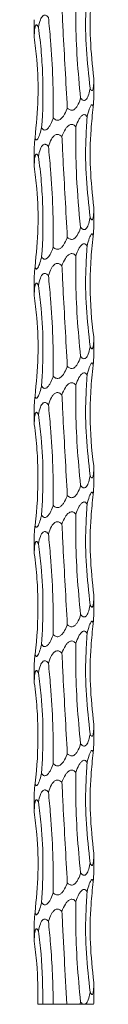
# Model space of a CAD drawing. Units: millimetres. Extents: x 250 to 14600, y 250 to 10250.
# Drawn here: x 4680 to 4692, y 3250 to 3449 of the extents above; entities that cross this region are included whole.
import ezdxf

# ---------------------------------------------------------------- set-up
doc = ezdxf.new("R2010")
doc.units = ezdxf.units.MM
doc.header["$LTSCALE"] = 50

msp = doc.modelspace()

# ---------------------------------------------------------------- linework, layer by layer
at = {"color": 7, "linetype": 'Continuous', "lineweight": 15}
for p, q in [((4679.77, 3448.61), (4679.77, 3445.4)), ((4679.77, 3445.4), (4679.78, 3445.11)), ((4691.77, 3433.11), (4691.77, 3436.77)), ((4679.77, 3422.61), (4679.77, 3419.4)), ((4679.77, 3419.4), (4679.78, 3419.11)), ((4691.77, 3407.11), (4691.77, 3410.77)), ((4679.77, 3396.61), (4679.77, 3393.4)), ((4679.77, 3393.4), (4679.78, 3393.11)), ((4691.77, 3381.11), (4691.77, 3384.77)), ((4679.77, 3370.61), (4679.77, 3367.4)), ((4679.77, 3367.4), (4679.78, 3367.11)), ((4691.77, 3355.11), (4691.77, 3358.77)), ((4679.77, 3344.61), (4679.77, 3341.4)), ((4679.77, 3341.4), (4679.78, 3341.11)), ((4691.77, 3329.11), (4691.77, 3332.77)), ((4679.77, 3318.61), (4679.77, 3315.4)), ((4679.77, 3315.4), (4679.78, 3315.11)), ((4691.77, 3303.11), (4691.77, 3306.77)), ((4679.77, 3292.61), (4679.77, 3289.4)), ((4679.77, 3289.4), (4679.78, 3289.11)), ((4691.77, 3277.11), (4691.77, 3280.77)), ((4679.77, 3266.61), (4679.77, 3263.4)), ((4679.77, 3263.4), (4679.78, 3263.11)), ((4691.77, 3251.11), (4691.77, 3254.77)), ((4680.51, 3250.37), (4681.52, 3250.37)), ((4681.52, 3250.37), (4683.61, 3250.37)), ((4683.61, 3250.37), (4686.35, 3250.37)), ((4686.35, 3250.37), (4688.97, 3250.37)), ((4688.97, 3250.37), (4689.72, 3250.37)), ((4689.72, 3250.37), (4689.92, 3250.37)), ((4689.92, 3250.37), (4691.74, 3250.37))]:
    msp.add_line(p, q, dxfattribs=at)
for points, knots in [([(4691.65, 3457.03), (4691.49, 3455.52), (4691.05, 3451.42), (4690.93, 3444.63), (4691.49, 3439.41), (4691.77, 3436.78)], [0, 0, 0, 0, 0.224783, 0.610337, 1, 1, 1, 1]), ([(4690.44, 3455.04), (4690.34, 3453.53), (4690.07, 3449.42), (4690.14, 3442.63), (4690.74, 3437.42), (4691.04, 3434.8)], [0, 0, 0, 0, 0.225702, 0.610807, 1, 1, 1, 1]), ([(4688.16, 3453.06), (4688.15, 3451.53), (4688.12, 3447.41), (4688.36, 3440.63), (4688.86, 3435.43), (4689.12, 3432.82)], [0, 0, 0, 0, 0.227744, 0.611844, 1, 1, 1, 1]), ([(4680.63, 3447.09), (4680.73, 3447.61), (4680.88, 3448.31), (4681.24, 3449.09), (4681.52, 3449.43), (4681.83, 3449.55), (4682.07, 3449.53), (4682.36, 3449.39), (4682.53, 3449.2), (4682.63, 3449.08)], [0, 0, 0, 0, 0.376983, 0.520206, 0.664971, 0.738338, 0.812034, 0.881524, 1, 1, 1, 1]), ([(4685.35, 3451.07), (4685.43, 3449.55), (4685.64, 3445.44), (4686, 3438.66), (4686.29, 3433.45), (4686.44, 3430.83)], [0, 0, 0, 0, 0.226401, 0.611156, 1, 1, 1, 1]), ([(4679.78, 3445.11), (4679.8, 3445.62), (4679.82, 3446.32), (4679.93, 3447.1), (4680.04, 3447.44), (4680.18, 3447.57), (4680.31, 3447.55), (4680.46, 3447.4), (4680.56, 3447.21), (4680.63, 3447.09)], [0, 0, 0, 0, 0.377287, 0.520335, 0.664944, 0.738296, 0.811971, 0.881445, 1, 1, 1, 1]), ([(4682.63, 3449.08), (4682.79, 3447.56), (4683.19, 3443.46), (4683.59, 3436.67), (4683.6, 3431.46), (4683.61, 3428.84)], [0, 0, 0, 0, 0.226049, 0.610975, 1, 1, 1, 1]), ([(4680.63, 3447.09), (4680.74, 3446.26), (4680.85, 3445.41), (4681.04, 3443.72), (4681.13, 3442.87), (4681.34, 3440.32), (4681.44, 3438.62), (4681.6, 3433.55), (4681.52, 3430.19), (4681.27, 3426.85)], [0, 0, 0, 0, 0.125, 0.125, 0.25, 0.25, 0.5, 0.5, 1, 1, 1, 1]), ([(4679.78, 3445.11), (4679.97, 3443.6), (4680.47, 3439.49), (4680.68, 3432.71), (4680.19, 3427.49), (4679.95, 3424.86)], [0, 0, 0, 0, 0.225172, 0.610531, 1, 1, 1, 1]), ([(4691.77, 3436.78), (4691.77, 3436.44), (4691.76, 3435.76), (4691.7, 3435), (4691.6, 3434.54), (4691.5, 3434.35), (4691.39, 3434.32), (4691.26, 3434.41), (4691.14, 3434.59), (4691.06, 3434.75), (4691.04, 3434.8)], [0, 0, 0, 0, 0.254974, 0.503855, 0.605678, 0.70855, 0.778525, 0.848452, 0.949835, 1, 1, 1, 1]), ([(4691.04, 3434.8), (4691.03, 3434.72), (4690.93, 3434.2), (4690.77, 3433.5), (4690.45, 3432.8), (4690.19, 3432.47), (4689.9, 3432.34), (4689.67, 3432.36), (4689.39, 3432.51), (4689.22, 3432.7), (4689.12, 3432.82)], [0, 0, 0, 0, 0.05792, 0.38511, 0.523497, 0.663313, 0.736852, 0.810731, 0.880176, 1, 1, 1, 1]), ([(4689.12, 3432.82), (4689.09, 3432.74), (4688.93, 3432.21), (4688.66, 3431.52), (4688.18, 3430.82), (4687.82, 3430.49), (4687.44, 3430.36), (4687.13, 3430.37), (4686.78, 3430.52), (4686.56, 3430.7), (4686.44, 3430.83), (4686.44, 3430.83)], [0, 0, 0, 0, 0.057042, 0.387826, 0.523485, 0.660406, 0.734407, 0.808777, 0.878123, 0.998, 1, 1, 1, 1]), ([(4691.65, 3431.03), (4691.66, 3431.17), (4691.71, 3431.8), (4691.77, 3432.57), (4691.77, 3433.02), (4691.77, 3433.11)], [0, 0, 0, 0, 0.182283, 0.845885, 1, 1, 1, 1]), ([(4686.44, 3430.83), (4686.41, 3430.74), (4686.22, 3430.22), (4685.89, 3429.52), (4685.37, 3428.82), (4684.95, 3428.48), (4684.55, 3428.36), (4684.22, 3428.39), (4683.89, 3428.55), (4683.7, 3428.74), (4683.61, 3428.84)], [0, 0, 0, 0, 0.06229, 0.383806, 0.526244, 0.670288, 0.743071, 0.816146, 0.901819, 1, 1, 1, 1]), ([(4690.44, 3429.04), (4690.57, 3429.59), (4690.75, 3430.33), (4691.05, 3431.08), (4691.23, 3431.38), (4691.37, 3431.5), (4691.48, 3431.49), (4691.58, 3431.34), (4691.63, 3431.16), (4691.65, 3431.03), (4691.65, 3431.03)], [0, 0, 0, 0, 0.401247, 0.55087, 0.65684, 0.73254, 0.808656, 0.878012, 0.998102, 1, 1, 1, 1]), ([(4691.65, 3431.03), (4691.49, 3429.52), (4691.05, 3425.42), (4690.93, 3418.63), (4691.49, 3413.41), (4691.77, 3410.78)], [0, 0, 0, 0, 0.224783, 0.610337, 1, 1, 1, 1]), ([(4683.61, 3428.84), (4683.58, 3428.75), (4683.4, 3428.23), (4683.11, 3427.53), (4682.66, 3426.85), (4682.34, 3426.53), (4682.04, 3426.38), (4681.78, 3426.38), (4681.52, 3426.51), (4681.36, 3426.7), (4681.28, 3426.83), (4681.27, 3426.85)], [0, 0, 0, 0, 0.063909, 0.380365, 0.526982, 0.647435, 0.723812, 0.800695, 0.869857, 0.984207, 1, 1, 1, 1]), ([(4688.16, 3427.06), (4688.35, 3427.57), (4688.6, 3428.27), (4689.09, 3429.05), (4689.43, 3429.39), (4689.75, 3429.52), (4689.98, 3429.5), (4690.23, 3429.35), (4690.36, 3429.16), (4690.44, 3429.04)], [0, 0, 0, 0, 0.377771, 0.520632, 0.665044, 0.738374, 0.812021, 0.881473, 1, 1, 1, 1]), ([(4690.44, 3429.04), (4690.34, 3427.53), (4690.07, 3423.42), (4690.14, 3416.63), (4690.74, 3411.42), (4691.04, 3408.8)], [0, 0, 0, 0, 0.225702, 0.610807, 1, 1, 1, 1]), ([(4681.27, 3426.85), (4681.25, 3426.77), (4681.12, 3426.25), (4680.92, 3425.55), (4680.63, 3424.84), (4680.43, 3424.51), (4680.26, 3424.39), (4680.13, 3424.42), (4680.02, 3424.58), (4679.97, 3424.77), (4679.95, 3424.86)], [0, 0, 0, 0, 0.060356, 0.382529, 0.524772, 0.66863, 0.741529, 0.814717, 0.900364, 1, 1, 1, 1]), ([(4685.35, 3425.07), (4685.55, 3425.58), (4685.83, 3426.29), (4686.41, 3427.06), (4686.82, 3427.41), (4687.22, 3427.53), (4687.52, 3427.51), (4687.86, 3427.36), (4688.05, 3427.18), (4688.16, 3427.06)], [0, 0, 0, 0, 0.378266, 0.520975, 0.665224, 0.738511, 0.81212, 0.881543, 1, 1, 1, 1]), ([(4688.16, 3427.06), (4688.15, 3426.22), (4688.14, 3425.38), (4688.14, 3423.69), (4688.15, 3422.83), (4688.19, 3420.28), (4688.24, 3418.59), (4688.48, 3413.51), (4688.74, 3410.15), (4689.12, 3406.82)], [0, 0, 0, 0, 0.125, 0.125, 0.25, 0.25, 0.5, 0.5, 1, 1, 1, 1]), ([(4679.95, 3424.86), (4679.94, 3424.79), (4679.89, 3424.26), (4679.83, 3423.58), (4679.78, 3422.89), (4679.78, 3422.7), (4679.78, 3422.61)], [0, 0, 0, 0, 0.089649, 0.61682, 0.832679, 1, 1, 1, 1]), ([(4682.63, 3423.08), (4682.81, 3423.59), (4683.05, 3424.3), (4683.58, 3425.07), (4683.97, 3425.42), (4684.36, 3425.54), (4684.67, 3425.52), (4685.03, 3425.37), (4685.23, 3425.19), (4685.35, 3425.07)], [0, 0, 0, 0, 0.377543, 0.52056, 0.665141, 0.738477, 0.812136, 0.881594, 1, 1, 1, 1]), ([(4685.35, 3425.07), (4685.43, 3423.55), (4685.64, 3419.44), (4686, 3412.66), (4686.29, 3407.45), (4686.44, 3404.83)], [0, 0, 0, 0, 0.22641, 0.611161, 1, 1, 1, 1]), ([(4680.63, 3421.09), (4680.73, 3421.61), (4680.88, 3422.31), (4681.24, 3423.09), (4681.52, 3423.43), (4681.83, 3423.55), (4682.07, 3423.53), (4682.36, 3423.39), (4682.53, 3423.2), (4682.63, 3423.08)], [0, 0, 0, 0, 0.37697, 0.520189, 0.66495, 0.738329, 0.812026, 0.881494, 1, 1, 1, 1]), ([(4682.63, 3423.08), (4682.79, 3421.56), (4683.19, 3417.46), (4683.59, 3410.67), (4683.6, 3405.46), (4683.61, 3402.84)], [0, 0, 0, 0, 0.226049, 0.610975, 1, 1, 1, 1]), ([(4679.78, 3419.11), (4679.8, 3419.62), (4679.82, 3420.32), (4679.93, 3421.1), (4680.04, 3421.44), (4680.18, 3421.57), (4680.31, 3421.55), (4680.46, 3421.4), (4680.56, 3421.21), (4680.63, 3421.09)], [0, 0, 0, 0, 0.377287, 0.520335, 0.664944, 0.738296, 0.811971, 0.881445, 1, 1, 1, 1]), ([(4680.63, 3421.09), (4680.74, 3420.26), (4680.85, 3419.41), (4681.04, 3417.72), (4681.13, 3416.87), (4681.34, 3414.32), (4681.44, 3412.62), (4681.6, 3407.55), (4681.52, 3404.19), (4681.27, 3400.85)], [0, 0, 0, 0, 0.125, 0.125, 0.25, 0.25, 0.5, 0.5, 1, 1, 1, 1]), ([(4679.78, 3419.11), (4679.97, 3417.6), (4680.47, 3413.49), (4680.68, 3406.71), (4680.19, 3401.49), (4679.95, 3398.86)], [0, 0, 0, 0, 0.225175, 0.610539, 1, 1, 1, 1]), ([(4691.77, 3410.78), (4691.77, 3410.44), (4691.76, 3409.76), (4691.7, 3409), (4691.6, 3408.54), (4691.5, 3408.35), (4691.39, 3408.32), (4691.26, 3408.41), (4691.14, 3408.59), (4691.06, 3408.75), (4691.04, 3408.8)], [0, 0, 0, 0, 0.254974, 0.503855, 0.605678, 0.70855, 0.778525, 0.848452, 0.949835, 1, 1, 1, 1]), ([(4691.04, 3408.8), (4691.03, 3408.72), (4690.93, 3408.2), (4690.77, 3407.5), (4690.45, 3406.8), (4690.19, 3406.47), (4689.9, 3406.34), (4689.67, 3406.36), (4689.39, 3406.51), (4689.22, 3406.7), (4689.12, 3406.82)], [0, 0, 0, 0, 0.057869, 0.385108, 0.523496, 0.663312, 0.736851, 0.81073, 0.880176, 1, 1, 1, 1]), ([(4689.12, 3406.82), (4689.09, 3406.74), (4688.93, 3406.21), (4688.66, 3405.52), (4688.18, 3404.82), (4687.82, 3404.49), (4687.44, 3404.36), (4687.13, 3404.37), (4686.78, 3404.52), (4686.56, 3404.7), (4686.44, 3404.83), (4686.44, 3404.83)], [0, 0, 0, 0, 0.057044, 0.38784, 0.523503, 0.660396, 0.7344, 0.80877, 0.878118, 0.998, 1, 1, 1, 1]), ([(4691.65, 3405.03), (4691.66, 3405.17), (4691.71, 3405.8), (4691.77, 3406.57), (4691.77, 3407.02), (4691.77, 3407.11)], [0, 0, 0, 0, 0.18227, 0.845826, 1, 1, 1, 1]), ([(4686.44, 3404.83), (4686.41, 3404.74), (4686.22, 3404.22), (4685.89, 3403.52), (4685.37, 3402.82), (4684.95, 3402.48), (4684.55, 3402.36), (4684.22, 3402.39), (4683.89, 3402.55), (4683.7, 3402.74), (4683.61, 3402.84)], [0, 0, 0, 0, 0.06229, 0.383806, 0.526244, 0.670288, 0.743071, 0.816146, 0.901819, 1, 1, 1, 1]), ([(4690.44, 3403.04), (4690.57, 3403.59), (4690.75, 3404.33), (4691.05, 3405.08), (4691.23, 3405.38), (4691.37, 3405.5), (4691.48, 3405.49), (4691.58, 3405.34), (4691.63, 3405.16), (4691.65, 3405.03), (4691.65, 3405.03)], [0, 0, 0, 0, 0.401247, 0.55087, 0.65684, 0.73254, 0.808656, 0.878012, 0.998102, 1, 1, 1, 1]), ([(4691.65, 3405.03), (4691.55, 3404.19), (4691.45, 3403.35), (4691.3, 3401.66), (4691.23, 3400.81), (4691.08, 3398.25), (4691.03, 3396.56), (4691.06, 3391.48), (4691.31, 3388.12), (4691.77, 3384.78)], [0, 0, 0, 0, 0.125, 0.125, 0.25, 0.25, 0.5, 0.5, 1, 1, 1, 1]), ([(4683.61, 3402.84), (4683.49, 3402.5), (4683.37, 3402.16), (4683.07, 3401.51), (4682.9, 3401.2), (4682.59, 3400.79), (4682.48, 3400.66), (4682.29, 3400.52), (4682.23, 3400.47), (4682.09, 3400.41), (4682.02, 3400.39), (4681.88, 3400.38), (4681.81, 3400.39), (4681.68, 3400.43), (4681.62, 3400.47), (4681.44, 3400.6), (4681.35, 3400.72), (4681.27, 3400.85)], [0, 0, 0, 0, 0.25, 0.25, 0.5, 0.5, 0.625, 0.625, 0.6875, 0.6875, 0.75, 0.75, 0.8125, 0.8125, 0.875, 0.875, 1, 1, 1, 1]), ([(4688.16, 3401.06), (4688.35, 3401.57), (4688.6, 3402.27), (4689.09, 3403.05), (4689.43, 3403.39), (4689.75, 3403.52), (4689.98, 3403.5), (4690.23, 3403.35), (4690.36, 3403.16), (4690.44, 3403.04)], [0, 0, 0, 0, 0.377766, 0.520625, 0.665034, 0.738364, 0.81201, 0.88144, 1, 1, 1, 1]), ([(4690.44, 3403.04), (4690.34, 3401.53), (4690.07, 3397.42), (4690.14, 3390.63), (4690.74, 3385.42), (4691.04, 3382.8)], [0, 0, 0, 0, 0.225702, 0.610807, 1, 1, 1, 1]), ([(4681.27, 3400.85), (4681.25, 3400.77), (4681.12, 3400.25), (4680.92, 3399.55), (4680.63, 3398.84), (4680.43, 3398.51), (4680.26, 3398.39), (4680.13, 3398.42), (4680.02, 3398.58), (4679.97, 3398.77), (4679.95, 3398.86)], [0, 0, 0, 0, 0.060354, 0.382516, 0.524753, 0.668606, 0.741503, 0.814688, 0.900333, 1, 1, 1, 1]), ([(4685.35, 3399.07), (4685.55, 3399.58), (4685.83, 3400.29), (4686.41, 3401.06), (4686.82, 3401.41), (4687.22, 3401.53), (4687.52, 3401.51), (4687.86, 3401.36), (4688.05, 3401.18), (4688.16, 3401.06)], [0, 0, 0, 0, 0.378266, 0.520975, 0.665224, 0.738511, 0.81212, 0.881543, 1, 1, 1, 1]), ([(4688.16, 3401.06), (4688.15, 3399.53), (4688.12, 3395.41), (4688.36, 3388.63), (4688.86, 3383.43), (4689.12, 3380.82)], [0, 0, 0, 0, 0.227744, 0.611832, 1, 1, 1, 1]), ([(4679.95, 3398.86), (4679.94, 3398.79), (4679.89, 3398.26), (4679.83, 3397.58), (4679.78, 3396.89), (4679.78, 3396.7), (4679.78, 3396.61)], [0, 0, 0, 0, 0.089648, 0.616893, 0.832681, 1, 1, 1, 1]), ([(4682.63, 3397.08), (4682.81, 3397.59), (4683.05, 3398.3), (4683.58, 3399.07), (4683.97, 3399.42), (4684.36, 3399.54), (4684.67, 3399.52), (4685.03, 3399.37), (4685.23, 3399.19), (4685.35, 3399.07)], [0, 0, 0, 0, 0.377543, 0.52056, 0.665141, 0.738477, 0.812136, 0.881594, 1, 1, 1, 1]), ([(4685.35, 3399.07), (4685.43, 3397.55), (4685.64, 3393.44), (4686, 3386.66), (4686.29, 3381.45), (4686.44, 3378.83)], [0, 0, 0, 0, 0.22641, 0.611161, 1, 1, 1, 1]), ([(4680.63, 3395.09), (4680.73, 3395.61), (4680.88, 3396.31), (4681.24, 3397.09), (4681.52, 3397.43), (4681.83, 3397.55), (4682.07, 3397.53), (4682.36, 3397.39), (4682.53, 3397.2), (4682.63, 3397.08)], [0, 0, 0, 0, 0.37697, 0.520189, 0.66495, 0.738329, 0.812026, 0.881494, 1, 1, 1, 1]), ([(4682.63, 3397.08), (4682.79, 3395.56), (4683.19, 3391.46), (4683.59, 3384.67), (4683.6, 3379.46), (4683.61, 3376.84)], [0, 0, 0, 0, 0.226049, 0.610975, 1, 1, 1, 1]), ([(4679.78, 3393.11), (4679.8, 3393.62), (4679.82, 3394.32), (4679.93, 3395.1), (4680.04, 3395.44), (4680.18, 3395.57), (4680.31, 3395.55), (4680.46, 3395.4), (4680.56, 3395.21), (4680.63, 3395.09)], [0, 0, 0, 0, 0.377287, 0.520335, 0.664944, 0.738296, 0.811971, 0.881445, 1, 1, 1, 1]), ([(4680.63, 3395.09), (4680.82, 3393.56), (4681.33, 3389.45), (4681.67, 3382.66), (4681.4, 3377.46), (4681.27, 3374.85)], [0, 0, 0, 0, 0.22791, 0.611927, 1, 1, 1, 1]), ([(4679.78, 3393.11), (4679.97, 3391.6), (4680.47, 3387.49), (4680.68, 3380.71), (4680.19, 3375.49), (4679.95, 3372.86)], [0, 0, 0, 0, 0.225175, 0.610539, 1, 1, 1, 1]), ([(4691.77, 3384.78), (4691.77, 3384.44), (4691.76, 3383.76), (4691.7, 3383), (4691.6, 3382.54), (4691.5, 3382.35), (4691.39, 3382.32), (4691.26, 3382.41), (4691.14, 3382.59), (4691.06, 3382.75), (4691.04, 3382.8)], [0, 0, 0, 0, 0.254974, 0.503855, 0.605678, 0.70855, 0.778525, 0.848452, 0.949835, 1, 1, 1, 1]), ([(4691.04, 3382.8), (4691.03, 3382.72), (4690.93, 3382.2), (4690.77, 3381.5), (4690.45, 3380.8), (4690.19, 3380.47), (4689.9, 3380.34), (4689.67, 3380.36), (4689.39, 3380.51), (4689.22, 3380.7), (4689.12, 3380.82)], [0, 0, 0, 0, 0.057869, 0.385061, 0.523493, 0.66331, 0.73685, 0.810729, 0.880175, 1, 1, 1, 1]), ([(4689.12, 3380.82), (4689.09, 3380.74), (4688.93, 3380.21), (4688.66, 3379.52), (4688.18, 3378.82), (4687.82, 3378.49), (4687.44, 3378.36), (4687.13, 3378.37), (4686.78, 3378.52), (4686.56, 3378.7), (4686.44, 3378.83), (4686.44, 3378.83)], [0, 0, 0, 0, 0.057044, 0.38784, 0.523503, 0.660396, 0.7344, 0.80877, 0.878118, 0.998, 1, 1, 1, 1]), ([(4691.65, 3379.03), (4691.66, 3379.17), (4691.71, 3379.8), (4691.77, 3380.57), (4691.77, 3381.02), (4691.77, 3381.11)], [0, 0, 0, 0, 0.18227, 0.845826, 1, 1, 1, 1]), ([(4686.44, 3378.83), (4686.41, 3378.74), (4686.22, 3378.22), (4685.89, 3377.52), (4685.37, 3376.82), (4684.95, 3376.48), (4684.55, 3376.36), (4684.22, 3376.39), (4683.89, 3376.55), (4683.7, 3376.74), (4683.61, 3376.84)], [0, 0, 0, 0, 0.062291, 0.38381, 0.52625, 0.670297, 0.743081, 0.816156, 0.901853, 1, 1, 1, 1]), ([(4690.44, 3377.04), (4690.57, 3377.59), (4690.75, 3378.33), (4691.05, 3379.08), (4691.23, 3379.38), (4691.37, 3379.5), (4691.48, 3379.49), (4691.58, 3379.34), (4691.63, 3379.16), (4691.65, 3379.03), (4691.65, 3379.03)], [0, 0, 0, 0, 0.40129, 0.55091, 0.656846, 0.732545, 0.808659, 0.878014, 0.998102, 1, 1, 1, 1]), ([(4691.65, 3379.03), (4691.55, 3378.19), (4691.45, 3377.35), (4691.3, 3375.66), (4691.23, 3374.81), (4691.08, 3372.25), (4691.03, 3370.56), (4691.06, 3365.48), (4691.31, 3362.12), (4691.77, 3358.78)], [0, 0, 0, 0, 0.125, 0.125, 0.25, 0.25, 0.5, 0.5, 1, 1, 1, 1]), ([(4683.61, 3376.84), (4683.58, 3376.75), (4683.4, 3376.23), (4683.11, 3375.53), (4682.66, 3374.85), (4682.34, 3374.53), (4682.04, 3374.38), (4681.78, 3374.38), (4681.52, 3374.51), (4681.36, 3374.7), (4681.28, 3374.83), (4681.27, 3374.85)], [0, 0, 0, 0, 0.06391, 0.38037, 0.52699, 0.647411, 0.723808, 0.800692, 0.869855, 0.984207, 1, 1, 1, 1]), ([(4688.16, 3375.06), (4688.35, 3375.57), (4688.6, 3376.27), (4689.09, 3377.05), (4689.43, 3377.39), (4689.75, 3377.52), (4689.98, 3377.5), (4690.23, 3377.35), (4690.36, 3377.16), (4690.44, 3377.04)], [0, 0, 0, 0, 0.377753, 0.520607, 0.665044, 0.738356, 0.811996, 0.881444, 1, 1, 1, 1]), ([(4690.44, 3377.04), (4690.34, 3375.53), (4690.07, 3371.42), (4690.14, 3364.63), (4690.74, 3359.42), (4691.04, 3356.8)], [0, 0, 0, 0, 0.225702, 0.610807, 1, 1, 1, 1]), ([(4681.27, 3374.85), (4681.25, 3374.77), (4681.12, 3374.25), (4680.92, 3373.55), (4680.63, 3372.84), (4680.43, 3372.51), (4680.26, 3372.39), (4680.13, 3372.42), (4680.02, 3372.58), (4679.97, 3372.77), (4679.95, 3372.86)], [0, 0, 0, 0, 0.060354, 0.382468, 0.52475, 0.668604, 0.741502, 0.814687, 0.900332, 1, 1, 1, 1]), ([(4685.35, 3373.07), (4685.55, 3373.58), (4685.83, 3374.29), (4686.41, 3375.06), (4686.82, 3375.41), (4687.22, 3375.53), (4687.52, 3375.51), (4687.86, 3375.36), (4688.05, 3375.18), (4688.16, 3375.06)], [0, 0, 0, 0, 0.378252, 0.520955, 0.665232, 0.738517, 0.812126, 0.881547, 1, 1, 1, 1]), ([(4688.16, 3375.06), (4688.15, 3373.53), (4688.12, 3369.41), (4688.36, 3362.63), (4688.86, 3357.43), (4689.12, 3354.82)], [0, 0, 0, 0, 0.227744, 0.611832, 1, 1, 1, 1]), ([(4679.95, 3372.86), (4679.94, 3372.79), (4679.89, 3372.26), (4679.83, 3371.58), (4679.78, 3370.89), (4679.78, 3370.7), (4679.78, 3370.61)], [0, 0, 0, 0, 0.089648, 0.616893, 0.832681, 1, 1, 1, 1]), ([(4682.63, 3371.08), (4682.81, 3371.59), (4683.05, 3372.3), (4683.58, 3373.07), (4683.97, 3373.42), (4684.36, 3373.54), (4684.67, 3373.52), (4685.03, 3373.37), (4685.23, 3373.19), (4685.35, 3373.07)], [0, 0, 0, 0, 0.377543, 0.52056, 0.665141, 0.738477, 0.812136, 0.881594, 1, 1, 1, 1]), ([(4685.35, 3373.07), (4685.43, 3371.55), (4685.64, 3367.44), (4686, 3360.66), (4686.29, 3355.45), (4686.44, 3352.83)], [0, 0, 0, 0, 0.22641, 0.611161, 1, 1, 1, 1]), ([(4680.63, 3369.09), (4680.73, 3369.61), (4680.88, 3370.31), (4681.24, 3371.09), (4681.52, 3371.43), (4681.83, 3371.55), (4682.07, 3371.53), (4682.36, 3371.39), (4682.53, 3371.2), (4682.63, 3371.08)], [0, 0, 0, 0, 0.37697, 0.520189, 0.66495, 0.738329, 0.812026, 0.881494, 1, 1, 1, 1]), ([(4682.63, 3371.08), (4682.79, 3369.56), (4683.19, 3365.45), (4683.59, 3358.67), (4683.6, 3353.46), (4683.61, 3350.84)], [0, 0, 0, 0, 0.226049, 0.610975, 1, 1, 1, 1]), ([(4679.78, 3367.11), (4679.8, 3367.62), (4679.82, 3368.32), (4679.93, 3369.1), (4680.04, 3369.44), (4680.18, 3369.57), (4680.31, 3369.55), (4680.46, 3369.4), (4680.56, 3369.21), (4680.63, 3369.09)], [0, 0, 0, 0, 0.37733, 0.520376, 0.66495, 0.738301, 0.811974, 0.881447, 1, 1, 1, 1]), ([(4680.63, 3369.09), (4680.82, 3367.56), (4681.33, 3363.45), (4681.67, 3356.66), (4681.4, 3351.46), (4681.27, 3348.85)], [0, 0, 0, 0, 0.22791, 0.611927, 1, 1, 1, 1]), ([(4679.78, 3367.11), (4679.9, 3366.27), (4680.01, 3365.43), (4680.19, 3363.74), (4680.26, 3362.88), (4680.45, 3360.33), (4680.52, 3358.64), (4680.56, 3353.56), (4680.36, 3350.2), (4679.95, 3346.86)], [0, 0, 0, 0, 0.125, 0.125, 0.25, 0.25, 0.5, 0.5, 1, 1, 1, 1]), ([(4691.77, 3358.78), (4691.77, 3358.44), (4691.76, 3357.76), (4691.7, 3357), (4691.6, 3356.54), (4691.5, 3356.35), (4691.39, 3356.32), (4691.26, 3356.41), (4691.14, 3356.59), (4691.06, 3356.75), (4691.04, 3356.8)], [0, 0, 0, 0, 0.254978, 0.503863, 0.605687, 0.708561, 0.778538, 0.848479, 0.949835, 1, 1, 1, 1]), ([(4691.04, 3356.8), (4691.03, 3356.72), (4690.93, 3356.2), (4690.77, 3355.5), (4690.45, 3354.8), (4690.19, 3354.47), (4689.9, 3354.34), (4689.67, 3354.36), (4689.39, 3354.51), (4689.22, 3354.7), (4689.12, 3354.82)], [0, 0, 0, 0, 0.057869, 0.385061, 0.523493, 0.66331, 0.73685, 0.810729, 0.880175, 1, 1, 1, 1]), ([(4689.12, 3354.82), (4689.09, 3354.74), (4688.93, 3354.21), (4688.66, 3353.52), (4688.18, 3352.82), (4687.82, 3352.49), (4687.44, 3352.36), (4687.13, 3352.37), (4686.78, 3352.52), (4686.56, 3352.7), (4686.44, 3352.83), (4686.44, 3352.83)], [0, 0, 0, 0, 0.057044, 0.38784, 0.523503, 0.660396, 0.7344, 0.80877, 0.878118, 0.998, 1, 1, 1, 1]), ([(4691.65, 3353.03), (4691.66, 3353.17), (4691.71, 3353.8), (4691.77, 3354.57), (4691.77, 3355.02), (4691.77, 3355.11)], [0, 0, 0, 0, 0.18227, 0.845826, 1, 1, 1, 1]), ([(4686.44, 3352.83), (4686.41, 3352.74), (4686.22, 3352.22), (4685.89, 3351.52), (4685.37, 3350.82), (4684.95, 3350.48), (4684.55, 3350.36), (4684.22, 3350.39), (4683.89, 3350.55), (4683.7, 3350.74), (4683.61, 3350.84)], [0, 0, 0, 0, 0.062291, 0.38381, 0.52625, 0.670297, 0.743081, 0.816156, 0.901853, 1, 1, 1, 1]), ([(4690.44, 3351.04), (4690.57, 3351.59), (4690.75, 3352.33), (4691.05, 3353.08), (4691.23, 3353.38), (4691.37, 3353.5), (4691.48, 3353.49), (4691.58, 3353.34), (4691.63, 3353.16), (4691.65, 3353.03), (4691.65, 3353.03)], [0, 0, 0, 0, 0.40126, 0.550888, 0.656829, 0.732532, 0.80865, 0.878008, 0.998102, 1, 1, 1, 1]), ([(4691.65, 3353.03), (4691.49, 3351.52), (4691.05, 3347.42), (4690.93, 3340.63), (4691.49, 3335.41), (4691.77, 3332.78)], [0, 0, 0, 0, 0.224783, 0.610337, 1, 1, 1, 1]), ([(4683.61, 3350.84), (4683.58, 3350.75), (4683.4, 3350.23), (4683.11, 3349.53), (4682.66, 3348.85), (4682.34, 3348.53), (4682.04, 3348.38), (4681.78, 3348.38), (4681.52, 3348.51), (4681.36, 3348.7), (4681.28, 3348.83), (4681.27, 3348.85)], [0, 0, 0, 0, 0.06391, 0.380374, 0.526951, 0.647407, 0.723805, 0.80069, 0.869854, 0.984207, 1, 1, 1, 1]), ([(4688.16, 3349.06), (4688.35, 3349.57), (4688.6, 3350.27), (4689.09, 3351.05), (4689.43, 3351.39), (4689.75, 3351.52), (4689.98, 3351.5), (4690.23, 3351.35), (4690.36, 3351.16), (4690.44, 3351.04)], [0, 0, 0, 0, 0.377762, 0.520663, 0.665071, 0.738384, 0.812026, 0.881476, 1, 1, 1, 1]), ([(4690.44, 3351.04), (4690.34, 3349.53), (4690.07, 3345.42), (4690.14, 3338.63), (4690.74, 3333.42), (4691.04, 3330.8)], [0, 0, 0, 0, 0.225711, 0.610812, 1, 1, 1, 1]), ([(4681.27, 3348.85), (4681.25, 3348.77), (4681.12, 3348.25), (4680.92, 3347.55), (4680.63, 3346.84), (4680.43, 3346.51), (4680.26, 3346.39), (4680.13, 3346.42), (4680.02, 3346.58), (4679.97, 3346.77), (4679.95, 3346.86)], [0, 0, 0, 0, 0.060355, 0.382476, 0.52476, 0.668616, 0.741501, 0.814683, 0.90033, 1, 1, 1, 1]), ([(4685.35, 3347.07), (4685.55, 3347.58), (4685.83, 3348.29), (4686.41, 3349.06), (4686.82, 3349.41), (4687.22, 3349.53), (4687.52, 3349.51), (4687.86, 3349.36), (4688.05, 3349.18), (4688.16, 3349.06)], [0, 0, 0, 0, 0.378252, 0.520955, 0.665232, 0.738517, 0.812126, 0.881547, 1, 1, 1, 1]), ([(4688.16, 3349.06), (4688.15, 3347.53), (4688.12, 3343.41), (4688.36, 3336.63), (4688.86, 3331.43), (4689.12, 3328.82)], [0, 0, 0, 0, 0.227732, 0.611832, 1, 1, 1, 1]), ([(4679.95, 3346.86), (4679.94, 3346.79), (4679.89, 3346.26), (4679.83, 3345.58), (4679.78, 3344.89), (4679.78, 3344.7), (4679.78, 3344.61)], [0, 0, 0, 0, 0.089648, 0.616893, 0.832681, 1, 1, 1, 1]), ([(4682.63, 3345.08), (4682.81, 3345.59), (4683.05, 3346.3), (4683.58, 3347.07), (4683.97, 3347.42), (4684.36, 3347.54), (4684.67, 3347.52), (4685.03, 3347.37), (4685.23, 3347.19), (4685.35, 3347.07)], [0, 0, 0, 0, 0.377543, 0.52056, 0.665141, 0.738477, 0.812136, 0.881594, 1, 1, 1, 1]), ([(4685.35, 3347.07), (4685.43, 3345.55), (4685.64, 3341.44), (4686, 3334.66), (4686.29, 3329.45), (4686.44, 3326.83)], [0, 0, 0, 0, 0.22641, 0.611161, 1, 1, 1, 1]), ([(4680.63, 3343.09), (4680.73, 3343.61), (4680.88, 3344.31), (4681.24, 3345.09), (4681.52, 3345.43), (4681.83, 3345.55), (4682.07, 3345.53), (4682.36, 3345.39), (4682.53, 3345.2), (4682.63, 3345.08)], [0, 0, 0, 0, 0.376964, 0.520179, 0.664971, 0.738334, 0.812029, 0.881496, 1, 1, 1, 1]), ([(4682.63, 3345.08), (4682.79, 3343.56), (4683.19, 3339.45), (4683.59, 3332.67), (4683.6, 3327.46), (4683.61, 3324.84)], [0, 0, 0, 0, 0.226049, 0.610975, 1, 1, 1, 1]), ([(4679.78, 3341.11), (4679.8, 3341.62), (4679.82, 3342.32), (4679.93, 3343.1), (4680.04, 3343.44), (4680.18, 3343.57), (4680.31, 3343.55), (4680.46, 3343.4), (4680.56, 3343.21), (4680.63, 3343.09)], [0, 0, 0, 0, 0.37733, 0.520376, 0.66495, 0.738301, 0.811974, 0.881447, 1, 1, 1, 1]), ([(4680.63, 3343.09), (4680.82, 3341.56), (4681.33, 3337.45), (4681.67, 3330.66), (4681.4, 3325.46), (4681.27, 3322.85)], [0, 0, 0, 0, 0.22791, 0.611915, 1, 1, 1, 1]), ([(4679.78, 3341.11), (4679.9, 3340.27), (4680.01, 3339.43), (4680.19, 3337.74), (4680.26, 3336.88), (4680.45, 3334.33), (4680.52, 3332.64), (4680.56, 3327.56), (4680.36, 3324.2), (4679.95, 3320.86)], [0, 0, 0, 0, 0.125, 0.125, 0.25, 0.25, 0.5, 0.5, 1, 1, 1, 1]), ([(4691.77, 3332.78), (4691.77, 3332.44), (4691.76, 3331.76), (4691.7, 3331), (4691.6, 3330.54), (4691.5, 3330.35), (4691.39, 3330.32), (4691.26, 3330.41), (4691.14, 3330.59), (4691.06, 3330.75), (4691.04, 3330.8)], [0, 0, 0, 0, 0.254985, 0.503877, 0.605704, 0.708557, 0.77854, 0.848483, 0.949871, 1, 1, 1, 1]), ([(4691.04, 3330.8), (4691.03, 3330.72), (4690.93, 3330.2), (4690.77, 3329.5), (4690.45, 3328.8), (4690.19, 3328.47), (4689.9, 3328.34), (4689.67, 3328.36), (4689.39, 3328.51), (4689.22, 3328.7), (4689.12, 3328.82)], [0, 0, 0, 0, 0.057869, 0.385061, 0.523493, 0.66331, 0.73685, 0.810729, 0.880175, 1, 1, 1, 1]), ([(4689.12, 3328.82), (4689.09, 3328.74), (4688.93, 3328.21), (4688.66, 3327.52), (4688.18, 3326.82), (4687.82, 3326.49), (4687.44, 3326.36), (4687.13, 3326.37), (4686.78, 3326.52), (4686.56, 3326.7), (4686.44, 3326.83), (4686.44, 3326.83)], [0, 0, 0, 0, 0.056993, 0.387843, 0.523464, 0.660392, 0.734397, 0.808768, 0.878117, 0.998, 1, 1, 1, 1]), ([(4691.65, 3327.03), (4691.66, 3327.17), (4691.71, 3327.8), (4691.77, 3328.57), (4691.77, 3329.02), (4691.77, 3329.11)], [0, 0, 0, 0, 0.182267, 0.845898, 1, 1, 1, 1]), ([(4686.44, 3326.83), (4686.41, 3326.74), (4686.22, 3326.22), (4685.89, 3325.52), (4685.37, 3324.82), (4684.95, 3324.48), (4684.55, 3324.36), (4684.22, 3324.39), (4683.89, 3324.55), (4683.7, 3324.74), (4683.61, 3324.84)], [0, 0, 0, 0, 0.062291, 0.38381, 0.52625, 0.670297, 0.743081, 0.816156, 0.901853, 1, 1, 1, 1]), ([(4690.44, 3325.04), (4690.57, 3325.59), (4690.75, 3326.33), (4691.05, 3327.08), (4691.23, 3327.38), (4691.37, 3327.5), (4691.48, 3327.49), (4691.58, 3327.34), (4691.63, 3327.16), (4691.65, 3327.03), (4691.65, 3327.03)], [0, 0, 0, 0, 0.40126, 0.550888, 0.656829, 0.732532, 0.80865, 0.878008, 0.998102, 1, 1, 1, 1]), ([(4691.65, 3327.03), (4691.49, 3325.52), (4691.05, 3321.42), (4690.93, 3314.63), (4691.49, 3309.41), (4691.77, 3306.78)], [0, 0, 0, 0, 0.224771, 0.610325, 1, 1, 1, 1]), ([(4683.61, 3324.84), (4683.58, 3324.75), (4683.4, 3324.23), (4683.11, 3323.53), (4682.66, 3322.85), (4682.34, 3322.53), (4682.04, 3322.38), (4681.78, 3322.38), (4681.52, 3322.51), (4681.36, 3322.7), (4681.28, 3322.83), (4681.27, 3322.85)], [0, 0, 0, 0, 0.063912, 0.380333, 0.526956, 0.647415, 0.723814, 0.8007, 0.869884, 0.984206, 1, 1, 1, 1]), ([(4688.16, 3323.06), (4688.35, 3323.57), (4688.6, 3324.27), (4689.09, 3325.05), (4689.43, 3325.39), (4689.75, 3325.52), (4689.98, 3325.5), (4690.23, 3325.35), (4690.36, 3325.16), (4690.44, 3325.04)], [0, 0, 0, 0, 0.377762, 0.520663, 0.665071, 0.738384, 0.812026, 0.881476, 1, 1, 1, 1]), ([(4690.44, 3325.04), (4690.34, 3323.53), (4690.07, 3319.42), (4690.14, 3312.63), (4690.74, 3307.42), (4691.04, 3304.8)], [0, 0, 0, 0, 0.2257109, 0.6108002, 1, 1, 1, 1]), ([(4681.27, 3322.85), (4681.25, 3322.77), (4681.12, 3322.25), (4680.92, 3321.55), (4680.63, 3320.84), (4680.43, 3320.51), (4680.26, 3320.39), (4680.13, 3320.42), (4680.02, 3320.58), (4679.97, 3320.77), (4679.95, 3320.86)], [0, 0, 0, 0, 0.060355, 0.382476, 0.52476, 0.668616, 0.741501, 0.814683, 0.90033, 1, 1, 1, 1]), ([(4685.35, 3321.07), (4685.55, 3321.58), (4685.83, 3322.29), (4686.41, 3323.06), (4686.82, 3323.41), (4687.22, 3323.53), (4687.52, 3323.51), (4687.86, 3323.36), (4688.05, 3323.18), (4688.16, 3323.06)], [0, 0, 0, 0, 0.378252, 0.520955, 0.665232, 0.738517, 0.812126, 0.881547, 1, 1, 1, 1]), ([(4688.16, 3323.06), (4688.15, 3321.53), (4688.12, 3317.41), (4688.36, 3310.63), (4688.86, 3305.43), (4689.12, 3302.82)], [0, 0, 0, 0, 0.227732, 0.611832, 1, 1, 1, 1]), ([(4679.95, 3320.86), (4679.94, 3320.79), (4679.89, 3320.26), (4679.83, 3319.58), (4679.78, 3318.89), (4679.78, 3318.7), (4679.78, 3318.61)], [0, 0, 0, 0, 0.089648, 0.616893, 0.832681, 1, 1, 1, 1]), ([(4682.63, 3319.08), (4682.81, 3319.59), (4683.05, 3320.3), (4683.58, 3321.07), (4683.97, 3321.42), (4684.36, 3321.54), (4684.67, 3321.52), (4685.03, 3321.37), (4685.23, 3321.19), (4685.35, 3321.07)], [0, 0, 0, 0, 0.377539, 0.520598, 0.665145, 0.73848, 0.812138, 0.881596, 1, 1, 1, 1]), ([(4685.35, 3321.07), (4685.43, 3319.55), (4685.64, 3315.44), (4686, 3308.66), (4686.29, 3303.45), (4686.44, 3300.83)], [0, 0, 0, 0, 0.226413, 0.611168, 1, 1, 1, 1]), ([(4680.63, 3317.1), (4680.73, 3317.61), (4680.88, 3318.31), (4681.24, 3319.09), (4681.52, 3319.43), (4681.83, 3319.55), (4682.07, 3319.53), (4682.36, 3319.39), (4682.53, 3319.2), (4682.63, 3319.08)], [0, 0, 0, 0, 0.376976, 0.520197, 0.66496, 0.738325, 0.812023, 0.881492, 1, 1, 1, 1]), ([(4682.63, 3319.08), (4682.79, 3317.56), (4683.19, 3313.45), (4683.59, 3306.67), (4683.6, 3301.46), (4683.61, 3298.84)], [0, 0, 0, 0, 0.226049, 0.610975, 1, 1, 1, 1]), ([(4679.78, 3315.11), (4679.8, 3315.62), (4679.82, 3316.32), (4679.93, 3317.1), (4680.04, 3317.44), (4680.18, 3317.57), (4680.31, 3317.55), (4680.46, 3317.4), (4680.56, 3317.21), (4680.63, 3317.1)], [0, 0, 0, 0, 0.377343, 0.520394, 0.664973, 0.738326, 0.812002, 0.881477, 1, 1, 1, 1]), ([(4680.63, 3317.1), (4680.82, 3315.56), (4681.33, 3311.45), (4681.67, 3304.66), (4681.4, 3299.46), (4681.27, 3296.85)], [0, 0, 0, 0, 0.227919, 0.61192, 1, 1, 1, 1]), ([(4679.78, 3315.11), (4679.9, 3314.27), (4680.01, 3313.43), (4680.19, 3311.74), (4680.26, 3310.88), (4680.45, 3308.33), (4680.52, 3306.64), (4680.56, 3301.56), (4680.36, 3298.2), (4679.95, 3294.86)], [0, 0, 0, 0, 0.125, 0.125, 0.25, 0.25, 0.5, 0.5, 1, 1, 1, 1]), ([(4691.77, 3306.78), (4691.77, 3306.44), (4691.76, 3305.76), (4691.7, 3305), (4691.6, 3304.54), (4691.5, 3304.35), (4691.39, 3304.32), (4691.26, 3304.41), (4691.14, 3304.59), (4691.06, 3304.75), (4691.04, 3304.8)], [0, 0, 0, 0, 0.254985, 0.503877, 0.605704, 0.708557, 0.77854, 0.848483, 0.949871, 1, 1, 1, 1]), ([(4691.04, 3304.8), (4691.03, 3304.72), (4690.93, 3304.2), (4690.77, 3303.5), (4690.45, 3302.8), (4690.19, 3302.47), (4689.9, 3302.34), (4689.67, 3302.36), (4689.39, 3302.51), (4689.22, 3302.7), (4689.12, 3302.82)], [0, 0, 0, 0, 0.05787, 0.385068, 0.523502, 0.663321, 0.736862, 0.810746, 0.880173, 1, 1, 1, 1]), ([(4689.12, 3302.82), (4689.09, 3302.74), (4688.93, 3302.21), (4688.66, 3301.52), (4688.18, 3300.82), (4687.82, 3300.49), (4687.44, 3300.36), (4687.13, 3300.37), (4686.78, 3300.52), (4686.56, 3300.7), (4686.44, 3300.83), (4686.44, 3300.83)], [0, 0, 0, 0, 0.056991, 0.387827, 0.523444, 0.660366, 0.734367, 0.808735, 0.878082, 0.99796, 1, 1, 1, 1]), ([(4691.65, 3301.03), (4691.66, 3301.17), (4691.71, 3301.8), (4691.77, 3302.57), (4691.77, 3303.02), (4691.77, 3303.11)], [0, 0, 0, 0, 0.182267, 0.845898, 1, 1, 1, 1]), ([(4686.44, 3300.83), (4686.41, 3300.74), (4686.22, 3300.22), (4685.89, 3299.52), (4685.37, 3298.82), (4684.95, 3298.48), (4684.55, 3298.36), (4684.22, 3298.39), (4683.89, 3298.55), (4683.7, 3298.74), (4683.61, 3298.84)], [0, 0, 0, 0, 0.062341, 0.383849, 0.526284, 0.670294, 0.743089, 0.816162, 0.901856, 1, 1, 1, 1]), ([(4690.44, 3299.04), (4690.57, 3299.59), (4690.75, 3300.33), (4691.05, 3301.08), (4691.23, 3301.38), (4691.37, 3301.5), (4691.48, 3301.49), (4691.58, 3301.34), (4691.63, 3301.16), (4691.65, 3301.03), (4691.65, 3301.03)], [0, 0, 0, 0, 0.40126, 0.550888, 0.656829, 0.732532, 0.80865, 0.878008, 0.998102, 1, 1, 1, 1]), ([(4691.65, 3301.03), (4691.49, 3299.52), (4691.05, 3295.42), (4690.93, 3288.63), (4691.49, 3283.41), (4691.77, 3280.78)], [0, 0, 0, 0, 0.224771, 0.610325, 1, 1, 1, 1]), ([(4683.61, 3298.84), (4683.58, 3298.75), (4683.4, 3298.23), (4683.11, 3297.53), (4682.66, 3296.85), (4682.34, 3296.53), (4682.04, 3296.38), (4681.78, 3296.38), (4681.52, 3296.51), (4681.36, 3296.7), (4681.28, 3296.83), (4681.27, 3296.85)], [0, 0, 0, 0, 0.063913, 0.38034, 0.526966, 0.647427, 0.723827, 0.800715, 0.869881, 0.984206, 1, 1, 1, 1]), ([(4688.16, 3297.06), (4688.35, 3297.57), (4688.6, 3298.27), (4689.09, 3299.05), (4689.43, 3299.39), (4689.75, 3299.52), (4689.98, 3299.5), (4690.23, 3299.35), (4690.36, 3299.16), (4690.44, 3299.04)], [0, 0, 0, 0, 0.377762, 0.520663, 0.665071, 0.738384, 0.812026, 0.881476, 1, 1, 1, 1]), ([(4690.44, 3299.04), (4690.34, 3297.53), (4690.07, 3293.42), (4690.14, 3286.63), (4690.74, 3281.42), (4691.04, 3278.8)], [0, 0, 0, 0, 0.2257109, 0.6108002, 1, 1, 1, 1]), ([(4681.27, 3296.85), (4681.25, 3296.77), (4681.12, 3296.25), (4680.92, 3295.55), (4680.63, 3294.84), (4680.43, 3294.51), (4680.26, 3294.39), (4680.13, 3294.42), (4680.02, 3294.58), (4679.97, 3294.77), (4679.95, 3294.86)], [0, 0, 0, 0, 0.0603037, 0.3824743, 0.5247591, 0.6686157, 0.7415006, 0.8146827, 0.9003299, 1, 1, 1, 1]), ([(4685.35, 3295.07), (4685.55, 3295.58), (4685.83, 3296.29), (4686.41, 3297.06), (4686.82, 3297.41), (4687.22, 3297.53), (4687.52, 3297.51), (4687.86, 3297.36), (4688.05, 3297.18), (4688.16, 3297.06)], [0, 0, 0, 0, 0.378248, 0.520994, 0.665236, 0.73852, 0.812128, 0.881548, 1, 1, 1, 1]), ([(4688.16, 3297.06), (4688.15, 3295.53), (4688.12, 3291.41), (4688.36, 3284.63), (4688.86, 3279.43), (4689.12, 3276.82)], [0, 0, 0, 0, 0.227732, 0.611832, 1, 1, 1, 1]), ([(4679.95, 3294.86), (4679.94, 3294.79), (4679.89, 3294.26), (4679.83, 3293.58), (4679.78, 3292.89), (4679.78, 3292.7), (4679.78, 3292.61)], [0, 0, 0, 0, 0.089648, 0.616893, 0.832681, 1, 1, 1, 1]), ([(4682.63, 3293.08), (4682.81, 3293.59), (4683.05, 3294.3), (4683.58, 3295.07), (4683.97, 3295.42), (4684.36, 3295.54), (4684.67, 3295.52), (4685.03, 3295.37), (4685.23, 3295.19), (4685.35, 3295.07)], [0, 0, 0, 0, 0.377539, 0.520598, 0.665145, 0.73848, 0.812138, 0.881596, 1, 1, 1, 1]), ([(4685.35, 3295.07), (4685.43, 3293.55), (4685.64, 3289.44), (4686, 3282.66), (4686.29, 3277.45), (4686.44, 3274.83)], [0, 0, 0, 0, 0.226413, 0.611168, 1, 1, 1, 1]), ([(4680.63, 3291.1), (4680.73, 3291.61), (4680.88, 3292.31), (4681.24, 3293.09), (4681.52, 3293.43), (4681.83, 3293.55), (4682.07, 3293.53), (4682.36, 3293.39), (4682.53, 3293.2), (4682.63, 3293.08)], [0, 0, 0, 0, 0.376976, 0.520197, 0.66496, 0.738325, 0.812023, 0.881492, 1, 1, 1, 1]), ([(4682.63, 3293.08), (4682.79, 3291.56), (4683.19, 3287.45), (4683.59, 3280.67), (4683.6, 3275.46), (4683.61, 3272.84)], [0, 0, 0, 0, 0.226049, 0.610975, 1, 1, 1, 1]), ([(4679.78, 3289.11), (4679.8, 3289.62), (4679.82, 3290.32), (4679.93, 3291.1), (4680.04, 3291.44), (4680.18, 3291.57), (4680.31, 3291.55), (4680.46, 3291.4), (4680.56, 3291.21), (4680.63, 3291.1)], [0, 0, 0, 0, 0.377343, 0.520394, 0.664973, 0.738326, 0.812002, 0.881477, 1, 1, 1, 1]), ([(4680.63, 3291.1), (4680.82, 3289.56), (4681.33, 3285.45), (4681.67, 3278.66), (4681.4, 3273.46), (4681.27, 3270.85)], [0, 0, 0, 0, 0.227922, 0.611927, 1, 1, 1, 1]), ([(4679.78, 3289.11), (4679.97, 3287.6), (4680.47, 3283.49), (4680.68, 3276.71), (4680.19, 3271.49), (4679.95, 3268.86)], [0, 0, 0, 0, 0.225175, 0.610527, 1, 1, 1, 1]), ([(4691.77, 3280.78), (4691.77, 3280.44), (4691.76, 3279.76), (4691.7, 3279), (4691.6, 3278.54), (4691.5, 3278.35), (4691.39, 3278.32), (4691.26, 3278.41), (4691.14, 3278.59), (4691.06, 3278.75), (4691.04, 3278.8)], [0, 0, 0, 0, 0.254988, 0.503835, 0.605701, 0.708555, 0.778538, 0.848482, 0.94987, 1, 1, 1, 1]), ([(4691.04, 3278.8), (4691.03, 3278.72), (4690.93, 3278.2), (4690.77, 3277.5), (4690.45, 3276.8), (4690.19, 3276.47), (4689.9, 3276.34), (4689.67, 3276.36), (4689.39, 3276.51), (4689.22, 3276.7), (4689.12, 3276.82)], [0, 0, 0, 0, 0.057871, 0.385073, 0.523509, 0.663331, 0.736873, 0.810758, 0.880206, 1, 1, 1, 1]), ([(4691.65, 3275.03), (4691.66, 3275.17), (4691.71, 3275.8), (4691.77, 3276.57), (4691.77, 3277.02), (4691.77, 3277.11)], [0, 0, 0, 0, 0.182267, 0.845898, 1, 1, 1, 1]), ([(4689.12, 3276.82), (4689.09, 3276.74), (4688.93, 3276.21), (4688.66, 3275.52), (4688.18, 3274.82), (4687.82, 3274.49), (4687.44, 3274.36), (4687.13, 3274.37), (4686.78, 3274.52), (4686.56, 3274.7), (4686.44, 3274.83), (4686.44, 3274.83)], [0, 0, 0, 0, 0.056991, 0.387827, 0.523444, 0.660366, 0.734367, 0.808735, 0.878082, 0.99796, 1, 1, 1, 1]), ([(4690.44, 3273.04), (4690.57, 3273.59), (4690.75, 3274.33), (4691.05, 3275.08), (4691.23, 3275.38), (4691.37, 3275.5), (4691.48, 3275.49), (4691.58, 3275.34), (4691.63, 3275.16), (4691.65, 3275.03), (4691.65, 3275.03)], [0, 0, 0, 0, 0.4012546, 0.5508802, 0.6568198, 0.7325211, 0.808638, 0.8779753, 0.9981016, 1, 1, 1, 1]), ([(4691.65, 3275.03), (4691.49, 3273.52), (4691.05, 3269.42), (4690.93, 3262.63), (4691.49, 3257.41), (4691.77, 3254.78)], [0, 0, 0, 0, 0.224771, 0.610325, 1, 1, 1, 1]), ([(4686.44, 3274.83), (4686.41, 3274.74), (4686.22, 3274.22), (4685.89, 3273.52), (4685.37, 3272.82), (4684.95, 3272.48), (4684.55, 3272.36), (4684.22, 3272.39), (4683.89, 3272.55), (4683.7, 3272.74), (4683.61, 3272.84)], [0, 0, 0, 0, 0.062341, 0.383849, 0.526284, 0.670294, 0.743089, 0.816162, 0.901856, 1, 1, 1, 1]), ([(4688.16, 3271.06), (4688.35, 3271.57), (4688.6, 3272.27), (4689.09, 3273.05), (4689.43, 3273.39), (4689.75, 3273.52), (4689.98, 3273.5), (4690.23, 3273.35), (4690.36, 3273.16), (4690.44, 3273.04)], [0, 0, 0, 0, 0.377778, 0.520642, 0.665056, 0.738373, 0.812018, 0.88147, 1, 1, 1, 1]), ([(4690.44, 3273.04), (4690.34, 3271.53), (4690.07, 3267.42), (4690.14, 3260.63), (4690.74, 3255.42), (4691.04, 3252.8)], [0, 0, 0, 0, 0.2257109, 0.6108002, 1, 1, 1, 1]), ([(4683.61, 3272.84), (4683.58, 3272.75), (4683.4, 3272.23), (4683.11, 3271.53), (4682.66, 3270.85), (4682.34, 3270.53), (4682.04, 3270.38), (4681.78, 3270.38), (4681.52, 3270.51), (4681.36, 3270.7), (4681.28, 3270.83), (4681.27, 3270.85)], [0, 0, 0, 0, 0.063911, 0.380327, 0.526949, 0.647405, 0.723804, 0.800689, 0.869853, 0.984206, 1, 1, 1, 1]), ([(4685.35, 3269.07), (4685.55, 3269.58), (4685.83, 3270.29), (4686.41, 3271.06), (4686.82, 3271.41), (4687.22, 3271.53), (4687.52, 3271.51), (4687.86, 3271.36), (4688.05, 3271.18), (4688.16, 3271.06)], [0, 0, 0, 0, 0.378261, 0.521011, 0.665259, 0.738545, 0.812156, 0.881579, 1, 1, 1, 1]), ([(4688.16, 3271.06), (4688.15, 3269.53), (4688.12, 3265.41), (4688.36, 3258.63), (4688.86, 3253.43), (4689.12, 3250.82)], [0, 0, 0, 0, 0.227744, 0.611844, 1, 1, 1, 1]), ([(4681.27, 3270.85), (4681.25, 3270.77), (4681.12, 3270.25), (4680.92, 3269.55), (4680.63, 3268.84), (4680.43, 3268.51), (4680.26, 3268.39), (4680.13, 3268.42), (4680.02, 3268.58), (4679.97, 3268.77), (4679.95, 3268.86)], [0, 0, 0, 0, 0.060354, 0.382517, 0.524755, 0.668609, 0.741506, 0.814687, 0.900332, 1, 1, 1, 1]), ([(4682.63, 3267.08), (4682.81, 3267.59), (4683.05, 3268.3), (4683.58, 3269.07), (4683.97, 3269.42), (4684.36, 3269.54), (4684.67, 3269.52), (4685.03, 3269.37), (4685.23, 3269.19), (4685.35, 3269.07)], [0, 0, 0, 0, 0.377581, 0.520594, 0.665137, 0.738471, 0.812127, 0.881564, 1, 1, 1, 1]), ([(4685.35, 3269.07), (4685.43, 3267.52), (4685.51, 3265.96), (4685.68, 3262.81), (4685.76, 3261.25), (4686.01, 3256.56), (4686.18, 3253.45), (4686.35, 3250.37)], [0, 0, 0, 0, 0.25, 0.25, 0.5, 0.5, 1, 1, 1, 1]), ([(4679.95, 3268.86), (4679.94, 3268.79), (4679.89, 3268.26), (4679.83, 3267.58), (4679.78, 3266.89), (4679.78, 3266.7), (4679.78, 3266.61)], [0, 0, 0, 0, 0.089648, 0.616893, 0.832681, 1, 1, 1, 1]), ([(4680.63, 3265.1), (4680.73, 3265.61), (4680.88, 3266.31), (4681.24, 3267.09), (4681.52, 3267.43), (4681.83, 3267.55), (4682.07, 3267.53), (4682.36, 3267.39), (4682.53, 3267.2), (4682.63, 3267.08)], [0, 0, 0, 0, 0.37697, 0.520188, 0.664948, 0.738313, 0.812006, 0.881494, 1, 1, 1, 1]), ([(4682.63, 3267.08), (4682.79, 3265.56), (4683.14, 3262.03), (4683.49, 3256.44), (4683.57, 3252.4), (4683.61, 3250.37)], [0, 0, 0, 0, 0.273927, 0.635812, 1, 1, 1, 1]), ([(4679.78, 3263.11), (4679.8, 3263.62), (4679.82, 3264.32), (4679.93, 3265.1), (4680.04, 3265.44), (4680.18, 3265.57), (4680.31, 3265.55), (4680.46, 3265.4), (4680.56, 3265.21), (4680.63, 3265.1)], [0, 0, 0, 0, 0.377338, 0.520387, 0.664963, 0.738316, 0.811991, 0.881445, 1, 1, 1, 1]), ([(4680.63, 3265.1), (4680.82, 3263.56), (4681.45, 3258.67), (4681.49, 3253.75), (4681.52, 3250.37)], [0, 0, 0, 0, 0.313594, 1, 1, 1, 1]), ([(4679.78, 3263.11), (4679.97, 3261.59), (4680.5, 3257.37), (4680.51, 3253.1), (4680.51, 3250.37)], [0, 0, 0, 0, 0.3578898, 1, 1, 1, 1]), ([(4691.77, 3254.78), (4691.77, 3254.44), (4691.76, 3253.76), (4691.7, 3253), (4691.6, 3252.54), (4691.5, 3252.35), (4691.39, 3252.32), (4691.26, 3252.41), (4691.14, 3252.59), (4691.06, 3252.75), (4691.04, 3252.8)], [0, 0, 0, 0, 0.254992, 0.503844, 0.605712, 0.708567, 0.778547, 0.848479, 0.94987, 1, 1, 1, 1]), ([(4691.04, 3252.8), (4691.03, 3252.72), (4690.93, 3252.2), (4690.77, 3251.5), (4690.45, 3250.8), (4690.2, 3250.46), (4689.99, 3250.39), (4689.92, 3250.37)], [0, 0, 0, 0, 0.079134, 0.526559, 0.71586, 0.90701, 1, 1, 1, 1]), ([(4689.12, 3250.82), (4689.09, 3250.74), (4689.05, 3250.59), (4688.99, 3250.44), (4688.97, 3250.37)], [0, 0, 0, 0, 0.512053, 1, 1, 1, 1]), ([(4689.72, 3250.37), (4689.7, 3250.37), (4689.61, 3250.39), (4689.39, 3250.51), (4689.22, 3250.7), (4689.12, 3250.82)], [0, 0, 0, 0, 0.090601, 0.424273, 1, 1, 1, 1]), ([(4691.74, 3250.37), (4691.75, 3250.53), (4691.77, 3250.81), (4691.77, 3251.02), (4691.77, 3251.11)], [0, 0, 0, 0, 0.609908, 1, 1, 1, 1])]:
    msp.add_open_spline(points, degree=3, knots=knots, dxfattribs=at)

doc.saveas('drawing.dxf')
